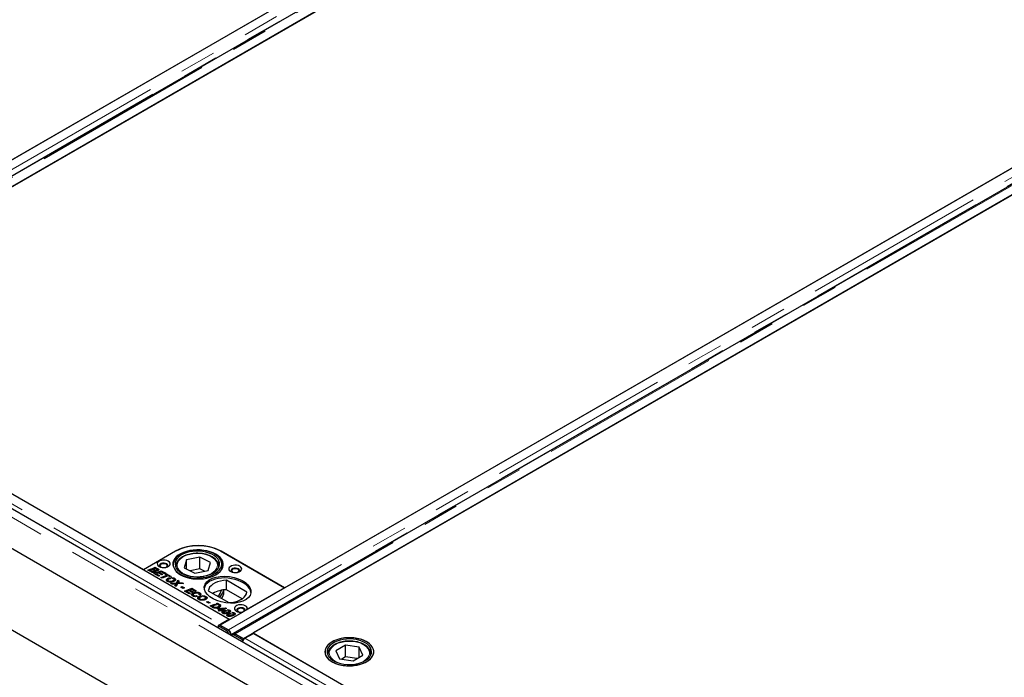
# Model space of a CAD drawing. Units: millimetres. Extents: x 218 to 9987, y 419 to 7801.
# Drawn here: x 6159 to 6845, y 4683 to 5141 of the extents above; entities that cross this region are included whole.
import ezdxf

# ---------------------------------------------------------------- set-up
doc = ezdxf.new("R2010")
doc.units = ezdxf.units.MM
doc.header["$LTSCALE"] = 20
doc.linetypes.add('PHANTOM', pattern=[12.7, 6.35, -1.27, 1.27, -1.27, 1.27, -1.27])

msp = doc.modelspace()

# ---------------------------------------------------------------- linework, layer by layer
at = {"color": 7, "linetype": 'Continuous', "lineweight": 25}
for p, q in [((6684.43, 5349.75), (5945.65, 4923.26)), ((6693.7, 5343.8), (5954.92, 4917.31)), ((5961.91, 4913.87), (6700.69, 5340.36)), ((6694.03, 5336.61), (5968.54, 4917.8)), ((5990.46, 4949.23), (6639.59, 5323.96)), ((7037.63, 5145.85), (6298.85, 4719.36)), ((7046.9, 5139.9), (6308.12, 4713.41)), ((6315.11, 4709.97), (7053.89, 5136.46)), ((7047.23, 5132.72), (6321.74, 4713.9)), ((7717.4, 3897.7), (5596.79, 5121.91)), ((6343.66, 4745.33), (6992.79, 5120.06)), ((5473.31, 5108.9), (7736.06, 3802.64)), ((7718.38, 3869.18), (5588.57, 5098.69)), ((5968.54, 4917.8), (6245.37, 4757.98)), ((5968.91, 4917.5), (6305.14, 4723.4)), ((6245.37, 4757.98), (6268, 4771.05)), ((6267.66, 4770.75), (6245.38, 4757.89)), ((6299.11, 4771.05), (6343.66, 4745.33)), ((6343.67, 4745.24), (6299.48, 4770.75)), ((6267.94, 4760.3), (6267.94, 4759.68)), ((6267.94, 4760.03), (6267.94, 4760.3)), ((6275.47, 4764.8), (6273.69, 4759.22)), ((6284.72, 4766.69), (6275.47, 4764.8)), ((6275.47, 4758.35), (6275.47, 4764.8)), ((6292.18, 4763.02), (6284.72, 4766.69)), ((6284.72, 4758.53), (6284.72, 4766.69)), ((6290.4, 4757.44), (6292.18, 4763.02)), ((6297.94, 4759.68), (6297.94, 4760.3)), ((6299.94, 4757.99), (6299.94, 4761.94)), ((6245.37, 4757.9), (6245.37, 4757.98)), ((6245.38, 4757.89), (6305.49, 4723.2)), ((6248.49, 4757.74), (6250.01, 4758.32)), ((6250.46, 4756.6), (6248.49, 4757.74)), ((6250.01, 4757.1), (6249.76, 4757)), ((6250.01, 4758.32), (6250.84, 4757.84)), ((6250.01, 4757.1), (6250.01, 4758.32)), ((6250.01, 4757.1), (6250.17, 4757.01)), ((6250.84, 4757.84), (6250.17, 4757.58)), ((6250.17, 4757.58), (6251.04, 4757.08)), ((6250.17, 4756.77), (6250.17, 4757.58)), ((6250.64, 4758.56), (6251.5, 4758.89)), ((6252.56, 4757.45), (6250.64, 4758.56)), ((6251.5, 4758.89), (6252.33, 4758.41)), ((6251.5, 4758.07), (6251.5, 4758.89)), ((6252.12, 4759.13), (6253.59, 4759.69)), ((6252.95, 4758.65), (6252.12, 4759.13)), ((6252.33, 4758.41), (6253.01, 4758.01)), ((6252.33, 4758.41), (6252.33, 4758.41)), ((6252.33, 4757.59), (6252.33, 4758.41)), ((6252.73, 4755.29), (6257.83, 4757.24)), ((6255.99, 4753.4), (6252.73, 4755.29)), ((6252.8, 4756.06), (6252.8, 4756.77)), ((6253.57, 4758.88), (6252.95, 4758.65)), ((6252.98, 4756.09), (6252.98, 4757.02)), ((6253.01, 4756.79), (6252.98, 4756.81)), ((6253.71, 4756.46), (6253.01, 4756.79)), ((6254.27, 4758.48), (6253.57, 4758.88)), ((6253.59, 4759.69), (6255.03, 4758.86)), ((6253.59, 4758.87), (6253.59, 4759.69)), ((6253.84, 4756.47), (6253.84, 4757.18)), ((6254.41, 4754.71), (6254, 4754.55)), ((6255.79, 4755.66), (6254.41, 4755.13)), ((6254.41, 4755.13), (6256.86, 4753.72)), ((6254.41, 4754.32), (6254.41, 4755.13)), ((6254.69, 4757.07), (6254.69, 4757.74)), ((6254.87, 4757.1), (6254.87, 4757.97)), ((6255.03, 4757.63), (6254.87, 4757.73)), ((6255.65, 4757.36), (6255.65, 4758.46)), ((6258, 4754.38), (6255.79, 4755.66)), ((6256.86, 4753.72), (6255.99, 4753.4)), ((6256.64, 4755.56), (6256.23, 4755.4)), ((6257.81, 4756.43), (6256.64, 4755.98)), ((6256.64, 4755.98), (6258.87, 4754.69)), ((6256.64, 4755.17), (6256.64, 4755.98)), ((6257.54, 4752.51), (6261.79, 4754.14)), ((6260.07, 4755.13), (6257.81, 4756.43)), ((6257.83, 4757.24), (6260.94, 4755.44)), ((6257.83, 4756.42), (6257.83, 4757.24)), ((6258.87, 4754.69), (6258, 4754.38)), ((6262.62, 4753.66), (6258.37, 4752.03)), ((6260.94, 4755.44), (6260.07, 4755.13)), ((6260.61, 4754.82), (6261.49, 4755.13)), ((6261.79, 4754.14), (6260.61, 4754.82)), ((6261.49, 4755.13), (6264.8, 4753.21)), ((6261.49, 4754.31), (6261.49, 4755.13)), ((6261.79, 4753.34), (6261.79, 4754.14)), ((6262.2, 4753.49), (6261.79, 4753.73)), ((6263.93, 4752.9), (6262.62, 4753.66)), ((6273.69, 4759.22), (6281.15, 4755.55)), ((6284.72, 4758.53), (6277.93, 4757.14)), ((6281.15, 4755.55), (6290.4, 4757.44)), ((6287.94, 4756.94), (6284.72, 4758.53)), ((6258.37, 4752.03), (6257.54, 4752.51)), ((6262.12, 4750.57), (6261.67, 4750.18)), ((6262.12, 4750.57), (6262.12, 4751.79)), ((6262.49, 4750.71), (6262.49, 4749.49)), ((6262.91, 4749.49), (6262.91, 4750.16)), ((6263.02, 4751.36), (6263.02, 4752.18)), ((6263.41, 4752.3), (6264.29, 4751.79)), ((6263.41, 4751.54), (6263.41, 4752.3)), ((6264.8, 4753.21), (6263.93, 4752.9)), ((6264.37, 4748.57), (6268.38, 4748.72)), ((6265.43, 4747.95), (6264.37, 4748.57)), ((6265.64, 4751.83), (6264.5, 4752.49)), ((6266.69, 4747.99), (6265.43, 4747.95)), ((6266.23, 4749.61), (6266.23, 4750.4)), ((6267.09, 4750.73), (6266.63, 4750.89)), ((6266.75, 4749.8), (6266.75, 4751.03)), ((6267.09, 4750.73), (6267.09, 4751.96)), ((6267.59, 4750.35), (6267.09, 4750.73)), ((6267.32, 4746.86), (6267.62, 4747.43)), ((6268.23, 4746.34), (6267.32, 4746.86)), ((6268, 4746.83), (6267.83, 4746.57)), ((6268, 4746.83), (6268, 4748.05)), ((6268.38, 4747.49), (6268, 4747.48)), ((6269.2, 4748.1), (6268.23, 4746.34)), ((6268.38, 4748.72), (6269.43, 4750.55)), ((6269.43, 4749.32), (6268.38, 4747.49)), ((6268.38, 4747.49), (6268.38, 4748.72)), ((6273.4, 4748.25), (6269.2, 4748.1)), ((6269.43, 4750.55), (6270.27, 4750.06)), ((6269.43, 4749.32), (6269.43, 4750.55)), ((6269.77, 4749.12), (6269.43, 4749.32)), ((6269.56, 4748.11), (6269.56, 4748.76)), ((6270.27, 4750.06), (6269.9, 4749.34)), ((6270.88, 4748.82), (6272.33, 4748.87)), ((6272.33, 4748.87), (6273.4, 4748.25)), ((6272.33, 4748.21), (6272.33, 4748.87)), ((6317.55, 4742.36), (6303.32, 4750.57)), ((6303.32, 4744.04), (6303.32, 4750.57)), ((6271.38, 4745.84), (6272.36, 4746.21)), ((6272.96, 4744.93), (6271.38, 4745.84)), ((6272.36, 4746.21), (6273.94, 4745.3)), ((6272.36, 4745.27), (6272.36, 4746.21)), ((6273.94, 4745.3), (6272.96, 4744.93)), ((6273.94, 4743.04), (6279.05, 4744.99)), ((6277.2, 4741.16), (6273.94, 4743.04)), ((6275.62, 4742.46), (6275.22, 4742.3)), ((6277, 4743.41), (6275.62, 4742.89)), ((6275.62, 4742.89), (6278.08, 4741.47)), ((6275.62, 4742.07), (6275.62, 4742.89)), ((6279.22, 4742.13), (6277, 4743.41)), ((6278.08, 4741.47), (6277.2, 4741.16)), ((6277.85, 4743.31), (6277.44, 4743.15)), ((6279.03, 4744.19), (6277.85, 4743.74)), ((6277.85, 4743.74), (6280.09, 4742.44)), ((6277.85, 4742.92), (6277.85, 4743.74)), ((6281.28, 4742.88), (6279.03, 4744.19)), ((6279.05, 4744.99), (6282.15, 4743.2)), ((6279.05, 4744.18), (6279.05, 4744.99)), ((6280.09, 4742.44), (6279.22, 4742.13)), ((6279.83, 4740.45), (6279.27, 4740.01)), ((6279.83, 4740.45), (6279.83, 4741.67)), ((6279.99, 4740.51), (6279.83, 4740.45)), ((6280.08, 4740.54), (6280.08, 4739.31)), ((6280.45, 4739.35), (6280.45, 4740.04)), ((6282.15, 4743.2), (6281.28, 4742.88)), ((6282.43, 4739.9), (6283.11, 4739.35)), ((6282.43, 4739.23), (6282.43, 4739.9)), ((6284.9, 4740.14), (6284, 4740.56)), ((6284.27, 4740.43), (6284.27, 4740.98)), ((6284.62, 4740.61), (6284.27, 4740.74)), ((6284.62, 4740.61), (6284.62, 4741.84)), ((6285.06, 4740.3), (6284.62, 4740.61)), ((6284.88, 4738.74), (6284.88, 4739.56)), ((6285.28, 4739.68), (6286.15, 4739.17)), ((6285.28, 4738.92), (6285.28, 4739.68)), ((6287.5, 4739.2), (6286.36, 4739.86)), ((6290.6, 4743.22), (6304.83, 4735.01)), ((6301.44, 4742.34), (6301.44, 4743.9)), ((6314.3, 4737.7), (6303.32, 4744.04)), ((6343.67, 4745.24), (6317.55, 4730.16)), ((6343.66, 4745.25), (6343.66, 4745.33)), ((6283.99, 4737.94), (6283.53, 4737.56)), ((6283.99, 4737.94), (6283.99, 4739.17)), ((6284.35, 4738.09), (6284.35, 4736.86)), ((6284.77, 4736.86), (6284.77, 4737.54)), ((6288.1, 4736.99), (6288.1, 4737.77)), ((6288.96, 4738.11), (6288.5, 4738.27)), ((6288.61, 4737.18), (6288.61, 4738.4)), ((6288.96, 4738.11), (6288.96, 4739.33)), ((6289.46, 4737.72), (6288.96, 4738.11)), ((6289.33, 4735.47), (6290.31, 4735.85)), ((6290.91, 4734.56), (6289.33, 4735.47)), ((6290.31, 4735.85), (6291.89, 4734.94)), ((6290.31, 4734.91), (6290.31, 4735.85)), ((6291.89, 4734.94), (6290.91, 4734.56)), ((6291.89, 4732.68), (6295.2, 4733.95)), ((6293.36, 4731.83), (6291.89, 4732.68)), ((6296.04, 4733.47), (6293.57, 4732.52)), ((6295.2, 4733.95), (6296.04, 4733.47)), ((6295.2, 4733.15), (6295.2, 4733.95)), ((6296.15, 4734.31), (6297, 4734.63)), ((6297.5, 4733.52), (6296.15, 4734.31)), ((6297, 4734.63), (6298.12, 4733.98)), ((6297, 4733.81), (6297, 4734.63)), ((6298.1, 4731.7), (6298.1, 4732.92)), ((6298.12, 4732.75), (6298.1, 4732.77)), ((6298.71, 4732.4), (6298.71, 4733.62)), ((6293.57, 4732.1), (6293.17, 4731.94)), ((6293.57, 4732.52), (6294.02, 4732.26)), ((6293.57, 4731.71), (6293.57, 4732.52)), ((6295.41, 4731.16), (6295.41, 4731.78)), ((6296.84, 4730.83), (6297.68, 4731.14)), ((6298.49, 4729.88), (6296.84, 4730.83)), ((6297.44, 4729.48), (6298.49, 4729.88)), ((6298.27, 4729), (6297.44, 4729.48)), ((6297.56, 4731.53), (6297.56, 4732.31)), ((6297.68, 4731.14), (6298.71, 4731.19)), ((6297.68, 4730.34), (6297.68, 4731.14)), ((6299.32, 4729.4), (6298.27, 4729)), ((6298.53, 4729.96), (6298.36, 4729.95)), ((6298.49, 4729.08), (6298.49, 4729.88)), ((6299.52, 4730.72), (6298.53, 4730.67)), ((6298.53, 4730.67), (6299.34, 4730.2)), ((6298.53, 4729.44), (6298.53, 4730.67)), ((6298.89, 4729.23), (6298.53, 4729.44)), ((6298.71, 4731.19), (6299.52, 4730.72)), ((6298.71, 4730.68), (6298.71, 4731.19)), ((6299.89, 4729.07), (6299.32, 4729.4)), ((6299.34, 4730.2), (6299.99, 4730.45)), ((6299.34, 4729.38), (6299.34, 4730.2)), ((6299.99, 4729.23), (6299.76, 4729.14)), ((6300.76, 4729.38), (6299.89, 4729.07)), ((6299.99, 4730.45), (6300.15, 4730.36)), ((6299.99, 4729.23), (6299.99, 4730.45)), ((6299.99, 4729.23), (6300.12, 4729.15)), ((6300.11, 4731.26), (6302.53, 4731.37)), ((6300.9, 4730.8), (6300.11, 4731.26)), ((6300.15, 4730.36), (6300.9, 4730.8)), ((6300.15, 4729.16), (6300.15, 4730.36)), ((6303.31, 4730.92), (6300.17, 4729.72)), ((6300.17, 4729.72), (6300.76, 4729.38)), ((6300.17, 4729.17), (6300.17, 4729.72)), ((6300.89, 4727.86), (6300.63, 4727.66)), ((6300.89, 4727.86), (6300.89, 4729.08)), ((6301.21, 4728.02), (6300.89, 4727.86)), ((6300.91, 4730.8), (6300.9, 4730.8)), ((6300.9, 4730.8), (6300.91, 4730.8)), ((6300.9, 4730), (6300.9, 4730.8)), ((6300.91, 4730), (6300.91, 4730.8)), ((6301.11, 4730.08), (6300.91, 4730.07)), ((6301.16, 4728.13), (6301.16, 4727.36)), ((6301.31, 4727.34), (6301.31, 4727.93)), ((6301.93, 4727.28), (6301.93, 4727.82)), ((6302.39, 4729.7), (6303.25, 4729.21)), ((6302.39, 4728.9), (6302.39, 4729.7)), ((6302.53, 4731.37), (6303.31, 4730.92)), ((6302.53, 4730.62), (6302.53, 4731.37)), ((6304.62, 4729.41), (6303.67, 4729.96)), ((6304.16, 4725.97), (6303.89, 4725.78)), ((6304.16, 4725.97), (6304.16, 4727.2)), ((6304.47, 4726.13), (6304.16, 4725.97)), ((6304.43, 4726.25), (6304.43, 4725.47)), ((6304.57, 4725.45), (6304.57, 4726.05)), ((6304.67, 4727.89), (6304.67, 4728.75)), ((6305.03, 4727.9), (6305.03, 4729.12)), ((6305.19, 4725.39), (6305.19, 4725.94)), ((6314.64, 4728.48), (6305.49, 4723.2)), ((6305.57, 4728.46), (6305.57, 4729.68)), ((6305.66, 4727.82), (6306.51, 4727.32)), ((6305.66, 4727.02), (6305.66, 4727.82)), ((6307.88, 4727.53), (6306.93, 4728.08)), ((6307.94, 4726.01), (6307.94, 4726.87)), ((6308.29, 4726.01), (6308.29, 4727.24)), ((6308.83, 4726.57), (6308.83, 4727.8)), ((6298.42, 4719.52), (6297.36, 4718.89)), ((6298.42, 4719.52), (6304.11, 4716.24)), ((6298.85, 4719.36), (6298.85, 4719.28)), ((6298.85, 4719.36), (6304.59, 4716.05)), ((6305.14, 4723.4), (6299.16, 4719.95)), ((6297.36, 4718.89), (6297.38, 4717.46)), ((6303.05, 4715.61), (6297.36, 4718.89)), ((6304.59, 4715.9), (6304.59, 4716.05)), ((6306.38, 4712.73), (6306.33, 4712.3)), ((6308.2, 4713.16), (6307.14, 4712.53)), ((6314.33, 4709.09), (6308.64, 4712.38)), ((6309.37, 4713.29), (6315.11, 4709.97)), ((6309.37, 4713.17), (6309.37, 4713.29)), ((6309.7, 4713.01), (6315.39, 4709.73)), ((6316.13, 4710.15), (6322.11, 4713.61)), ((6321.74, 4713.9), (6598.57, 4554.09)), ((6322.11, 4713.61), (6658.34, 4519.5)), ((6315.39, 4709.73), (6314.33, 4709.09)), ((6314.35, 4707.67), (6314.33, 4709.09)), ((6315.11, 4709.97), (6315.11, 4709.89)), ((6315.39, 4709.54), (6315.39, 4709.73)), ((6386.28, 4705.44), (6379.37, 4701.41)), ((6395.77, 4703.99), (6386.28, 4705.44)), ((6386.28, 4697.27), (6386.28, 4705.44)), ((6373.86, 4699.15), (6373.86, 4699.36)), ((6373.86, 4699.15), (6373.86, 4698.53)), ((6379.37, 4701.41), (6381.95, 4695.95)), ((6391.44, 4694.5), (6398.35, 4698.53)), ((6398.35, 4698.53), (6395.77, 4703.99)), ((6395.77, 4697.03), (6395.77, 4703.99)), ((6403.86, 4698.53), (6403.86, 4699.15)), ((6403.86, 4699.15), (6403.86, 4698.96)), ((6381.95, 4695.95), (6391.44, 4694.5)), ((6386.28, 4697.27), (6383.58, 4695.7)), ((6394.14, 4696.08), (6386.28, 4697.27))]:
    msp.add_line(p, q, dxfattribs=at)
at = {"color": 8, "linetype": 'PHANTOM', "lineweight": 18}
for p, q in [((6690.17, 5346.43), (5951.39, 4919.94)), ((5956.17, 4917.19), (6694.95, 5343.68)), ((6691.89, 5343.08), (5953.18, 4916.63)), ((7043.37, 5142.53), (6304.59, 4716.05)), ((7045.09, 5139.18), (6306.38, 4712.73)), ((6309.37, 4713.29), (7048.15, 5139.78)), ((7713.78, 3893.88), (5593.17, 5118.08)), ((5962.93, 4914.05), (6299.16, 4719.95)), ((6268, 4770.94), (6268, 4771.05)), ((6299.11, 4770.96), (6299.11, 4771.05)), ((6251.04, 4756.36), (6251.04, 4757.08)), ((6253.01, 4756.79), (6253.01, 4758.01)), ((6255.03, 4757.63), (6255.03, 4758.86)), ((6267.62, 4746.69), (6267.62, 4747.43)), ((6270.88, 4748.16), (6270.88, 4748.82)), ((6298.12, 4732.75), (6298.12, 4733.98)), ((6294.02, 4731.49), (6294.02, 4732.26)), ((6303.47, 4727.48), (6303.47, 4728.23)), ((6306.74, 4725.6), (6306.74, 4726.35)), ((6299.16, 4719.54), (6299.16, 4719.95)), ((6303.05, 4715.61), (6304.11, 4716.24)), ((6306.26, 4712.82), (6306.38, 4712.73)), ((6309.7, 4713.01), (6308.64, 4712.38)), ((6316.13, 4710.15), (6652.36, 4516.05)), ((6373.91, 4698.41), (6373.86, 4699.15)), ((6403.86, 4698.96), (6403.8, 4698.41))]:
    msp.add_line(p, q, dxfattribs=at)
at = {"color": 7, "linetype": 'Continuous', "lineweight": 25, "flags": 128}
for points in [[(6293.97, 4769.4), (6291.97, 4770.25), (6289.77, 4770.92), (6287.43, 4771.4), (6285, 4771.68), (6282.52, 4771.75), (6280.05, 4771.61), (6277.64, 4771.26), (6275.34, 4770.72), (6273.21, 4769.99), (6271.28, 4769.08), (6269.61, 4768.03), (6268.21, 4766.84), (6267.13, 4765.55), (6266.39, 4764.19), (6266, 4762.77), (6265.97, 4761.34), (6266.3, 4759.92), (6266.98, 4758.54), (6268.01, 4757.24), (6269.36, 4756.03), (6270.99, 4754.95), (6272.88, 4754.02), (6274.98, 4753.26), (6277.25, 4752.69), (6279.65, 4752.31), (6282.11, 4752.13), (6284.59, 4752.17), (6287.04, 4752.41), (6289.39, 4752.86), (6291.62, 4753.5), (6293.65, 4754.32), (6295.46, 4755.3), (6297, 4756.42), (6298.24, 4757.66), (6299.15, 4759), (6299.72, 4760.39), (6299.93, 4761.82), (6299.78, 4763.25), (6299.27, 4764.65), (6298.41, 4765.99), (6297.23, 4767.25), (6295.73, 4768.4), (6293.97, 4769.4)], [(6295.94, 4768.71), (6294.06, 4769.65), (6291.96, 4770.43), (6289.68, 4771.03), (6287.29, 4771.44), (6284.82, 4771.64), (6282.32, 4771.64), (6279.85, 4771.44), (6277.45, 4771.03), (6275.18, 4770.43), (6273.08, 4769.65), (6271.19, 4768.71), (6269.56, 4767.62), (6268.21, 4766.41), (6267.17, 4765.1), (6266.47, 4763.71), (6266.11, 4762.29), (6266.11, 4760.85), (6266.47, 4759.42), (6267.17, 4758.04), (6268.21, 4756.73), (6269.56, 4755.51), (6271.19, 4754.42), (6273.08, 4753.48), (6275.18, 4752.7), (6277.45, 4752.1), (6279.85, 4751.7), (6282.32, 4751.49), (6284.82, 4751.49), (6287.29, 4751.7), (6289.68, 4752.1), (6291.96, 4752.7), (6294.06, 4753.48), (6295.94, 4754.42), (6297.58, 4755.51), (6298.93, 4756.73), (6299.97, 4758.04), (6300.67, 4759.42), (6301.02, 4760.85), (6301.02, 4762.29), (6300.67, 4763.71), (6299.97, 4765.1), (6298.93, 4766.41), (6297.58, 4767.62), (6295.94, 4768.71)], [(6292.99, 4768.74), (6291.07, 4769.55), (6288.97, 4770.18), (6286.72, 4770.61), (6284.38, 4770.85), (6282, 4770.87), (6279.65, 4770.68), (6277.38, 4770.29), (6275.24, 4769.7), (6273.27, 4768.93), (6271.54, 4768), (6270.07, 4766.92), (6268.9, 4765.73), (6268.06, 4764.45), (6267.57, 4763.11), (6267.44, 4761.74), (6267.67, 4760.38), (6268.26, 4759.05), (6269.2, 4757.79), (6270.45, 4756.63), (6272, 4755.59), (6273.81, 4754.7), (6275.83, 4753.98), (6278.02, 4753.45), (6280.32, 4753.12), (6282.68, 4752.99), (6285.05, 4753.07), (6287.37, 4753.36), (6289.58, 4753.85), (6291.64, 4754.53), (6293.5, 4755.39), (6295.11, 4756.4), (6296.43, 4757.53), (6297.43, 4758.77), (6298.1, 4760.09), (6298.41, 4761.45), (6298.36, 4762.82), (6297.95, 4764.16), (6297.18, 4765.46), (6296.08, 4766.68), (6294.68, 4767.78), (6292.99, 4768.74)], [(6262.71, 4763.81), (6261.68, 4764.26), (6260.48, 4764.51), (6259.21, 4764.57), (6257.95, 4764.41), (6256.83, 4764.06), (6255.92, 4763.53), (6255.31, 4762.88), (6255.04, 4762.16), (6255.13, 4761.42), (6255.58, 4760.73), (6256.35, 4760.14), (6257.37, 4759.7), (6258.57, 4759.44), (6259.85, 4759.38), (6261.1, 4759.54), (6262.22, 4759.9), (6263.13, 4760.42), (6263.74, 4761.07), (6264.02, 4761.79), (6263.92, 4762.53), (6263.48, 4763.22), (6262.71, 4763.81)], [(6262.07, 4759.83), (6262.42, 4760.3), (6262.52, 4760.9), (6262.25, 4761.48), (6261.65, 4761.98), (6260.79, 4762.32), (6259.79, 4762.48), (6258.75, 4762.42), (6257.81, 4762.17), (6257.07, 4761.74), (6256.63, 4761.2), (6256.54, 4760.6), (6256.81, 4760.02), (6256.98, 4759.83)], [(6261.22, 4761.73), (6260.45, 4762.03), (6259.53, 4762.14), (6258.61, 4762.03), (6257.83, 4761.73), (6257.31, 4761.28), (6257.13, 4760.75), (6257.31, 4760.22), (6257.83, 4759.77), (6258.61, 4759.47), (6259.06, 4759.39)], [(6260, 4759.39), (6260.45, 4759.47), (6261.22, 4759.77), (6261.74, 4760.22), (6261.93, 4760.75), (6261.74, 4761.28), (6261.22, 4761.73)], [(6312.56, 4760.34), (6311.53, 4760.79), (6310.33, 4761.04), (6309.06, 4761.1), (6307.81, 4760.94), (6306.68, 4760.59), (6305.78, 4760.06), (6305.16, 4759.41), (6304.89, 4758.69), (6304.98, 4757.95), (6305.43, 4757.26), (6306.2, 4756.67), (6307.22, 4756.23), (6308.42, 4755.97), (6309.7, 4755.91), (6310.95, 4756.07), (6312.07, 4756.43), (6312.98, 4756.95), (6313.59, 4757.6), (6313.87, 4758.32), (6313.78, 4759.06), (6313.33, 4759.75), (6312.56, 4760.34)], [(6311.92, 4756.36), (6312.28, 4756.83), (6312.37, 4757.43), (6312.1, 4758.01), (6311.5, 4758.51), (6310.65, 4758.85), (6309.64, 4759.01), (6308.6, 4758.95), (6307.66, 4758.7), (6306.92, 4758.27), (6306.48, 4757.73), (6306.39, 4757.13), (6306.66, 4756.55), (6306.83, 4756.36)], [(6311.08, 4758.26), (6310.3, 4758.56), (6309.38, 4758.67), (6308.46, 4758.56), (6307.68, 4758.26), (6307.16, 4757.81), (6306.98, 4757.28), (6307.16, 4756.75), (6307.68, 4756.3), (6308.46, 4756), (6308.91, 4755.92)], [(6309.85, 4755.92), (6310.3, 4756), (6311.08, 4756.3), (6311.6, 4756.75), (6311.78, 4757.28), (6311.6, 4757.81), (6311.08, 4758.26)], [(6303.32, 4750.57), (6301.16, 4750.4), (6299.07, 4750.03), (6297.11, 4749.47), (6295.33, 4748.73), (6293.79, 4747.84), (6292.51, 4746.81), (6291.54, 4745.68), (6290.89, 4744.47), (6290.6, 4743.22)], [(6304.83, 4735.01), (6306.99, 4735.18), (6309.08, 4735.55), (6311.04, 4736.11), (6312.82, 4736.85), (6314.36, 4737.74), (6315.64, 4738.77), (6316.61, 4739.9), (6317.26, 4741.11), (6317.55, 4742.36)], [(6317.55, 4730.16), (6317.77, 4730.88), (6317.63, 4731.6), (6317.14, 4732.27), (6316.36, 4732.84), (6315.33, 4733.26), (6314.15, 4733.5), (6312.89, 4733.54), (6311.66, 4733.38), (6310.56, 4733.03), (6309.67, 4732.51), (6309.06, 4731.88), (6308.78, 4731.17), (6308.85, 4730.44), (6309.27, 4729.76), (6310, 4729.17), (6310.98, 4728.71), (6312.15, 4728.44), (6313.4, 4728.36), (6314.64, 4728.48)], [(6316.21, 4729.38), (6316.26, 4729.88), (6315.99, 4730.46), (6315.39, 4730.95), (6314.54, 4731.3), (6313.53, 4731.45), (6312.49, 4731.4), (6311.55, 4731.15), (6310.81, 4730.72), (6310.37, 4730.18), (6310.28, 4729.58), (6310.55, 4729), (6310.72, 4728.81)], [(6314.96, 4730.71), (6314.19, 4731.01), (6313.27, 4731.11), (6312.35, 4731.01), (6311.57, 4730.71), (6311.05, 4730.26), (6310.87, 4729.73), (6311.05, 4729.2), (6311.57, 4728.75), (6312.35, 4728.45), (6312.8, 4728.37)], [(6313.74, 4728.37), (6314.19, 4728.45), (6314.96, 4728.75), (6315.48, 4729.2), (6315.67, 4729.73), (6315.48, 4730.26), (6314.96, 4730.71)], [(6308.64, 4712.38), (6308.19, 4712.58), (6307.77, 4712.67), (6307.38, 4712.63), (6307.05, 4712.47), (6306.8, 4712.19), (6306.73, 4712.07)], [(6384.53, 4691.3), (6386.97, 4691.03), (6389.45, 4690.98), (6391.92, 4691.13), (6394.32, 4691.49), (6396.61, 4692.05), (6398.73, 4692.8), (6400.64, 4693.71), (6402.3, 4694.78), (6403.67, 4695.97), (6404.73, 4697.27), (6405.45, 4698.64), (6405.81, 4700.05), (6405.82, 4701.49), (6405.46, 4702.9), (6404.75, 4704.28), (6403.7, 4705.58), (6402.33, 4706.77), (6400.68, 4707.84), (6398.78, 4708.76), (6396.66, 4709.51), (6394.38, 4710.07), (6391.98, 4710.44), (6389.51, 4710.59), (6387.03, 4710.54), (6384.59, 4710.29), (6382.24, 4709.83), (6380.03, 4709.17), (6378.01, 4708.34), (6376.22, 4707.35), (6374.7, 4706.22), (6373.48, 4704.97), (6372.59, 4703.63), (6372.05, 4702.23), (6371.86, 4700.8), (6372.04, 4699.38), (6372.57, 4697.98), (6373.45, 4696.64), (6374.67, 4695.39), (6376.18, 4694.25), (6377.96, 4693.26), (6379.98, 4692.42), (6382.18, 4691.76), (6384.53, 4691.3)], [(6376.84, 4707.73), (6375.22, 4706.64), (6373.89, 4705.43), (6372.87, 4704.13), (6372.2, 4702.75), (6371.89, 4701.33), (6371.93, 4699.89), (6372.34, 4698.48), (6373.09, 4697.11), (6374.19, 4695.83), (6375.6, 4694.65), (6377.29, 4693.6), (6379.22, 4692.7), (6381.36, 4691.98), (6383.67, 4691.44), (6386.08, 4691.11), (6388.55, 4690.98), (6391.03, 4691.05), (6393.46, 4691.34), (6395.79, 4691.83), (6397.98, 4692.51), (6399.97, 4693.36), (6401.73, 4694.37), (6403.21, 4695.52), (6404.38, 4696.78), (6405.23, 4698.13), (6405.72, 4699.54), (6405.86, 4700.97), (6405.63, 4702.39), (6405.05, 4703.79), (6404.12, 4705.11), (6402.86, 4706.35), (6401.31, 4707.47), (6399.49, 4708.44), (6397.45, 4709.26), (6395.22, 4709.89), (6392.86, 4710.33), (6390.41, 4710.56), (6387.93, 4710.59), (6385.47, 4710.4), (6383.08, 4710.02), (6380.81, 4709.43), (6378.72, 4708.66), (6376.84, 4707.73)], [(6384.91, 4692.13), (6387.25, 4691.89), (6389.62, 4691.85), (6391.97, 4692.02), (6394.25, 4692.4), (6396.41, 4692.97), (6398.39, 4693.73), (6400.14, 4694.65), (6401.63, 4695.72), (6402.82, 4696.9), (6403.69, 4698.18), (6404.2, 4699.52), (6404.36, 4700.88), (6404.15, 4702.25), (6403.59, 4703.58), (6402.68, 4704.84), (6401.44, 4706.01), (6399.91, 4707.06), (6398.12, 4707.96), (6396.12, 4708.69), (6393.94, 4709.24), (6391.65, 4709.59), (6389.29, 4709.73), (6386.92, 4709.66), (6384.59, 4709.39), (6382.37, 4708.91), (6380.3, 4708.25), (6378.42, 4707.4), (6376.8, 4706.41), (6375.45, 4705.28), (6374.42, 4704.04), (6373.73, 4702.73), (6373.39, 4701.38), (6373.42, 4700.01), (6373.81, 4698.66), (6374.55, 4697.35), (6375.62, 4696.13), (6377.01, 4695.02), (6378.67, 4694.04), (6380.57, 4693.23), (6382.67, 4692.58), (6384.91, 4692.13)]]:
    msp.add_lwpolyline(points, dxfattribs=at)
at = {"color": 8, "linetype": 'PHANTOM', "lineweight": 18, "flags": 128}
for points in [[(6272.28, 4766.36), (6270.96, 4765.31), (6269.95, 4764.15), (6269.28, 4762.91), (6268.96, 4761.62), (6269, 4760.32), (6269.41, 4759.04), (6270.16, 4757.81), (6271.25, 4756.67), (6272.63, 4755.65), (6274.29, 4754.76), (6276.16, 4754.05), (6278.22, 4753.51), (6280.39, 4753.17), (6282.64, 4753.04), (6284.88, 4753.12), (6287.08, 4753.4), (6289.17, 4753.88), (6291.1, 4754.56), (6292.82, 4755.4), (6294.28, 4756.39), (6295.45, 4757.5), (6296.3, 4758.71), (6296.79, 4759.97), (6296.93, 4761.27), (6296.71, 4762.57), (6296.13, 4763.82), (6295.21, 4765.01), (6293.97, 4766.1), (6292.44, 4767.05), (6290.67, 4767.86), (6288.7, 4768.49), (6286.58, 4768.92), (6284.36, 4769.16), (6282.11, 4769.19), (6279.88, 4769.01), (6277.72, 4768.62), (6275.71, 4768.04), (6273.88, 4767.28), (6272.28, 4766.36)], [(6297.94, 4760.3), (6297.93, 4760.16), (6297.88, 4759.56)], [(6267.99, 4759.56), (6267.96, 4759.78), (6267.94, 4760.03)], [(6402.4, 4697.91), (6402.79, 4699.19), (6402.83, 4700.49), (6402.5, 4701.78), (6401.82, 4703.02), (6400.81, 4704.18), (6399.48, 4705.23), (6397.88, 4706.15), (6396.05, 4706.91), (6394.03, 4707.48), (6391.88, 4707.86), (6389.64, 4708.04), (6387.39, 4708.01), (6385.18, 4707.77), (6383.06, 4707.33), (6381.09, 4706.69), (6379.32, 4705.89), (6377.8, 4704.93), (6376.57, 4703.84), (6375.65, 4702.65), (6375.08, 4701.39), (6374.86, 4700.1), (6375.01, 4698.8), (6375.51, 4697.53), (6376.36, 4696.33), (6377.54, 4695.22), (6379, 4694.23), (6380.73, 4693.39), (6382.66, 4692.72), (6384.75, 4692.24), (6386.95, 4691.96), (6389.2, 4691.89), (6391.44, 4692.03), (6393.62, 4692.37), (6395.67, 4692.91), (6397.54, 4693.63), (6399.19, 4694.52), (6400.57, 4695.54), (6401.65, 4696.69), (6402.4, 4697.91)]]:
    msp.add_lwpolyline(points, dxfattribs=at)
at = {"color": 7, "linetype": 'Continuous', "lineweight": 25}
for centre, radius, start, end in [((6283.57, 4740.05), 34.58, 62.60961, 117.39039), ((6283.55, 4741.02), 33.81, 62.60962, 117.39033), ((6294, 4760.07), 7.09, 7.1504, 44.42759), ((6303.38, 4725.81), 18.23, 90.19038, 121.54659), ((6292.33, 4745.4), 7.69, 309.01281, 346.85674), ((6293.16, 4745.42), 8.35, 307.59185, 349.48202), ((6294.18, 4742.54), 7.26, 320.48202, 358.40472), ((6300.71, 4717.34), 3.03, 120.70726, 135.76217), ((6300.49, 4711.61), 4.74, 17.8022, 57.30553), ((6301.68, 4712.36), 4.58, 359.77204, 57.96214), ((6308.83, 4711.82), 1.47, 53.60582, 115.17251), ((6318.45, 4706.78), 4.12, 137.83486, 168.06745), ((6317.72, 4707.49), 3.1, 120.80609, 138.49961)]:
    msp.add_arc(centre, radius, start, end, dxfattribs=at)
msp.add_ellipse((6304.07, 4744.01), major_axis=(16.25, -2.12), ratio=0.564014, dxfattribs=at)
for start_param, end_param in [(2.506257, 3.148971), (0.139203, 2.506257)]:
    msp.add_ellipse((6304.07, 4742.79), major_axis=(16.25, -2.12), ratio=0.564014, start_param=start_param, end_param=end_param, dxfattribs=at)
for points, knots in [([(6297.91, 4760.3), (6297.92, 4760.37), (6297.97, 4760.9), (6297.75, 4761.86), (6297.26, 4763.15), (6296.44, 4764.37), (6295.35, 4765.5), (6293.99, 4766.53), (6292.39, 4767.43), (6290.59, 4768.17), (6288.62, 4768.75), (6286.54, 4769.16), (6284.39, 4769.37), (6282.21, 4769.41), (6280.04, 4769.25), (6277.93, 4768.91), (6275.93, 4768.39), (6274.07, 4767.69), (6272.68, 4767), (6271.95, 4766.52), (6271.72, 4766.38)], [0, 0, 0, 0, 0.009865, 0.067214, 0.124514, 0.182607, 0.241912, 0.302236, 0.363105, 0.424108, 0.485038, 0.545864, 0.606608, 0.667313, 0.728028, 0.788794, 0.849661, 0.910684, 0.971904, 1, 1, 1, 1]), ([(6271.72, 4766.38), (6271.47, 4766.2), (6270.74, 4765.68), (6269.72, 4764.72), (6268.79, 4763.47), (6268.19, 4762.14), (6267.91, 4760.97), (6267.96, 4760.25), (6267.98, 4759.99)], [0, 0, 0, 0, 0.105605, 0.305167, 0.504086, 0.700049, 0.891506, 1, 1, 1, 1]), ([(6253.65, 4756.32), (6253.47, 4756.24), (6253.12, 4756.08), (6252.43, 4755.98), (6251.43, 4756.07), (6250.86, 4756.38), (6250.46, 4756.6)], [0, 0, 0, 0, 0.186853, 0.373878, 0.560521, 1, 1, 1, 1]), ([(6251.04, 4757.08), (6251.28, 4756.93), (6251.58, 4756.74), (6252.07, 4756.64), (6252.33, 4756.64), (6252.59, 4756.68), (6252.73, 4756.74), (6252.8, 4756.77)], [0, 0, 0, 0, 0.500004, 0.625088, 0.750147, 0.875154, 1, 1, 1, 1]), ([(6252.8, 4756.77), (6252.86, 4756.82), (6252.97, 4756.9), (6252.98, 4757.04), (6252.92, 4757.23), (6252.72, 4757.36), (6252.56, 4757.45)], [0, 0, 0, 0, 0.2490494, 0.3748881, 0.5005333, 1, 1, 1, 1]), ([(6253.01, 4758.01), (6253.25, 4757.87), (6253.54, 4757.7), (6254.01, 4757.6), (6254.26, 4757.6), (6254.5, 4757.65), (6254.62, 4757.71), (6254.69, 4757.74)], [0, 0, 0, 0, 0.499813, 0.625021, 0.749929, 0.875042, 1, 1, 1, 1]), ([(6253.84, 4757.18), (6253.9, 4757.1), (6254.02, 4756.94), (6254.01, 4756.69), (6253.88, 4756.48), (6253.73, 4756.38), (6253.65, 4756.32)], [0, 0, 0, 0, 0.28, 0.559576, 0.779791, 1, 1, 1, 1]), ([(6255.61, 4757.33), (6255.47, 4757.26), (6255.19, 4757.12), (6254.55, 4757.03), (6254.11, 4757.12), (6253.84, 4757.18)], [0, 0, 0, 0, 0.2808402, 0.5611276, 1, 1, 1, 1]), ([(6254.73, 4758.19), (6254.65, 4758.25), (6254.5, 4758.34), (6254.34, 4758.44), (6254.27, 4758.48)], [0, 0, 0, 0, 0.559869, 1, 1, 1, 1]), ([(6254.69, 4757.74), (6254.74, 4757.77), (6254.84, 4757.84), (6254.89, 4758.02), (6254.79, 4758.13), (6254.73, 4758.19)], [0, 0, 0, 0, 0.280914, 0.561091, 1, 1, 1, 1]), ([(6255.03, 4758.86), (6255.15, 4758.79), (6255.37, 4758.66), (6255.56, 4758.52), (6255.65, 4758.46)], [0, 0, 0, 0, 0.5601294, 1, 1, 1, 1]), ([(6255.65, 4757.24), (6255.54, 4757.32), (6255.34, 4757.45), (6255.12, 4757.58), (6255.03, 4757.63)], [0, 0, 0, 0, 0.559874, 1, 1, 1, 1]), ([(6255.65, 4758.46), (6255.76, 4758.37), (6255.99, 4758.17), (6256.08, 4757.83), (6255.92, 4757.54), (6255.71, 4757.4), (6255.61, 4757.33)], [0, 0, 0, 0, 0.280583, 0.559641, 0.779642, 1, 1, 1, 1]), ([(6262.11, 4749.81), (6261.88, 4749.97), (6261.41, 4750.29), (6261.28, 4750.9), (6261.58, 4751.41), (6261.94, 4751.67), (6262.12, 4751.79)], [0, 0, 0, 0, 0.279949, 0.559169, 0.779311, 1, 1, 1, 1]), ([(6267.06, 4749.93), (6266.65, 4749.75), (6265.84, 4749.38), (6264.39, 4749.21), (6263.05, 4749.36), (6262.42, 4749.66), (6262.11, 4749.81)], [0, 0, 0, 0, 0.280051, 0.559803, 0.779812, 1, 1, 1, 1]), ([(6262.12, 4751.79), (6262.28, 4751.87), (6262.56, 4752.02), (6262.88, 4752.13), (6263.02, 4752.18)], [0, 0, 0, 0, 0.559864, 1, 1, 1, 1]), ([(6262.52, 4750.76), (6262.51, 4750.76), (6262.36, 4750.71), (6262.24, 4750.63), (6262.12, 4750.57)], [0, 0, 0, 0, 0.051373, 1, 1, 1, 1]), ([(6262.95, 4751.33), (6262.81, 4751.23), (6262.54, 4751.04), (6262.45, 4750.7), (6262.58, 4750.38), (6262.8, 4750.24), (6262.91, 4750.16)], [0, 0, 0, 0, 0.279985, 0.559541, 0.77956, 1, 1, 1, 1]), ([(6262.91, 4750.16), (6263.2, 4750.05), (6263.78, 4749.83), (6265.07, 4749.92), (6265.79, 4750.22), (6266.23, 4750.4)], [0, 0, 0, 0, 0.278863, 0.559557, 1, 1, 1, 1]), ([(6264.29, 4751.79), (6264.01, 4751.73), (6263.51, 4751.62), (6263.12, 4751.42), (6262.95, 4751.33)], [0, 0, 0, 0, 0.559646, 1, 1, 1, 1]), ([(6263.02, 4752.18), (6263.09, 4752.21), (6263.22, 4752.25), (6263.35, 4752.28), (6263.41, 4752.3)], [0, 0, 0, 0, 0.560016, 1, 1, 1, 1]), ([(6264.5, 4752.49), (6265.04, 4752.48), (6266.02, 4752.48), (6266.77, 4752.12), (6267.09, 4751.96)], [0, 0, 0, 0, 0.558731, 1, 1, 1, 1]), ([(6266.33, 4751.58), (6266.21, 4751.64), (6266.01, 4751.75), (6265.75, 4751.8), (6265.64, 4751.83)], [0, 0, 0, 0, 0.559811, 1, 1, 1, 1]), ([(6266.23, 4750.4), (6266.38, 4750.49), (6266.66, 4750.68), (6266.79, 4751.03), (6266.66, 4751.35), (6266.44, 4751.5), (6266.33, 4751.58)], [0, 0, 0, 0, 0.280512, 0.559523, 0.779588, 1, 1, 1, 1]), ([(6268, 4748.05), (6267.76, 4748.03), (6267.32, 4748.01), (6266.89, 4747.99), (6266.69, 4747.99)], [0, 0, 0, 0, 0.559919, 1, 1, 1, 1]), ([(6267.09, 4751.96), (6267.33, 4751.79), (6267.81, 4751.46), (6267.93, 4750.84), (6267.63, 4750.31), (6267.25, 4750.06), (6267.06, 4749.93)], [0, 0, 0, 0, 0.279984, 0.559018, 0.779239, 1, 1, 1, 1]), ([(6267.62, 4747.43), (6267.69, 4747.55), (6267.8, 4747.76), (6267.94, 4747.96), (6268, 4748.05)], [0, 0, 0, 0, 0.560004, 1, 1, 1, 1]), ([(6269.6, 4748.83), (6269.6, 4748.82), (6269.59, 4748.8), (6269.57, 4748.77), (6269.56, 4748.76)], [0, 0, 0, 0, 0.559831, 1, 1, 1, 1]), ([(6269.56, 4748.76), (6269.81, 4748.78), (6270.25, 4748.8), (6270.69, 4748.82), (6270.88, 4748.82)], [0, 0, 0, 0, 0.559989, 1, 1, 1, 1]), ([(6269.9, 4749.34), (6269.85, 4749.25), (6269.75, 4749.08), (6269.65, 4748.91), (6269.6, 4748.83)], [0, 0, 0, 0, 0.560003, 1, 1, 1, 1]), ([(6279.68, 4739.67), (6279.44, 4739.83), (6278.96, 4740.16), (6278.86, 4740.79), (6279.25, 4741.3), (6279.64, 4741.55), (6279.83, 4741.67)], [0, 0, 0, 0, 0.280073, 0.558507, 0.778882, 1, 1, 1, 1]), ([(6283.11, 4739.35), (6282.78, 4739.28), (6282.13, 4739.14), (6281.14, 4739.16), (6280.3, 4739.35), (6279.89, 4739.56), (6279.68, 4739.67)], [0, 0, 0, 0, 0.2801484, 0.5596204, 0.7797075, 1, 1, 1, 1]), ([(6279.83, 4741.67), (6280.22, 4741.86), (6280.99, 4742.23), (6282.39, 4742.42), (6283.69, 4742.27), (6284.31, 4741.98), (6284.62, 4741.84)], [0, 0, 0, 0, 0.2803358, 0.5598928, 0.7799238, 1, 1, 1, 1]), ([(6280.62, 4741.18), (6280.48, 4741.09), (6280.2, 4740.91), (6280.04, 4740.58), (6280.14, 4740.26), (6280.35, 4740.11), (6280.45, 4740.04)], [0, 0, 0, 0, 0.280869, 0.560041, 0.779933, 1, 1, 1, 1]), ([(6280.45, 4740.04), (6280.61, 4739.97), (6280.92, 4739.82), (6281.64, 4739.74), (6282.13, 4739.84), (6282.43, 4739.9)], [0, 0, 0, 0, 0.280331, 0.560913, 1, 1, 1, 1]), ([(6283.89, 4741.44), (6283.71, 4741.52), (6283.35, 4741.69), (6282.65, 4741.76), (6281.67, 4741.65), (6281.05, 4741.37), (6280.62, 4741.18)], [0, 0, 0, 0, 0.186648, 0.373444, 0.560707, 1, 1, 1, 1]), ([(6284, 4740.56), (6284.09, 4740.64), (6284.25, 4740.8), (6284.3, 4741.06), (6284.14, 4741.28), (6283.97, 4741.39), (6283.89, 4741.44)], [0, 0, 0, 0, 0.280667, 0.559295, 0.779307, 1, 1, 1, 1]), ([(6283.99, 4739.17), (6284.14, 4739.25), (6284.42, 4739.4), (6284.74, 4739.51), (6284.88, 4739.56)], [0, 0, 0, 0, 0.559864, 1, 1, 1, 1]), ([(6284.62, 4741.84), (6284.82, 4741.71), (6285.23, 4741.44), (6285.44, 4740.94), (6285.31, 4740.48), (6285.04, 4740.25), (6284.9, 4740.14)], [0, 0, 0, 0, 0.280387, 0.559609, 0.779601, 1, 1, 1, 1]), ([(6284.88, 4739.56), (6284.96, 4739.58), (6285.08, 4739.62), (6285.22, 4739.66), (6285.28, 4739.68)], [0, 0, 0, 0, 0.560016, 1, 1, 1, 1]), ([(6286.36, 4739.86), (6286.91, 4739.86), (6287.89, 4739.85), (6288.63, 4739.49), (6288.96, 4739.33)], [0, 0, 0, 0, 0.558731, 1, 1, 1, 1]), ([(6283.98, 4737.19), (6283.74, 4737.35), (6283.28, 4737.67), (6283.14, 4738.27), (6283.44, 4738.79), (6283.8, 4739.04), (6283.99, 4739.17)], [0, 0, 0, 0, 0.2799603, 0.5591756, 0.7793145, 1, 1, 1, 1]), ([(6288.92, 4737.31), (6288.52, 4737.12), (6287.71, 4736.75), (6286.26, 4736.58), (6284.92, 4736.74), (6284.29, 4737.04), (6283.98, 4737.19)], [0, 0, 0, 0, 0.280054, 0.559808, 0.779821, 1, 1, 1, 1]), ([(6284.38, 4738.14), (6284.37, 4738.14), (6284.23, 4738.08), (6284.1, 4738.01), (6283.99, 4737.94)], [0, 0, 0, 0, 0.051373, 1, 1, 1, 1]), ([(6284.82, 4738.71), (6284.68, 4738.61), (6284.41, 4738.42), (6284.31, 4738.07), (6284.45, 4737.76), (6284.66, 4737.61), (6284.77, 4737.54)], [0, 0, 0, 0, 0.279991, 0.559554, 0.779555, 1, 1, 1, 1]), ([(6284.77, 4737.54), (6285.07, 4737.43), (6285.65, 4737.21), (6286.94, 4737.3), (6287.66, 4737.59), (6288.1, 4737.77)], [0, 0, 0, 0, 0.2788613, 0.5595544, 1, 1, 1, 1]), ([(6286.15, 4739.17), (6285.88, 4739.11), (6285.38, 4739), (6284.99, 4738.8), (6284.82, 4738.71)], [0, 0, 0, 0, 0.559648, 1, 1, 1, 1]), ([(6288.2, 4738.96), (6288.08, 4739.02), (6287.87, 4739.12), (6287.62, 4739.18), (6287.5, 4739.2)], [0, 0, 0, 0, 0.559811, 1, 1, 1, 1]), ([(6288.1, 4737.77), (6288.24, 4737.87), (6288.53, 4738.06), (6288.65, 4738.41), (6288.53, 4738.73), (6288.31, 4738.88), (6288.2, 4738.96)], [0, 0, 0, 0, 0.280515, 0.559525, 0.779589, 1, 1, 1, 1]), ([(6288.96, 4739.33), (6289.2, 4739.17), (6289.67, 4738.84), (6289.79, 4738.22), (6289.5, 4737.69), (6289.12, 4737.44), (6288.92, 4737.31)], [0, 0, 0, 0, 0.279983, 0.559015, 0.779243, 1, 1, 1, 1]), ([(6298, 4733.17), (6297.92, 4733.24), (6297.77, 4733.37), (6297.58, 4733.47), (6297.5, 4733.52)], [0, 0, 0, 0, 0.5594063, 1, 1, 1, 1]), ([(6297.56, 4732.31), (6297.67, 4732.37), (6297.88, 4732.51), (6298.09, 4732.73), (6298.13, 4732.97), (6298.05, 4733.11), (6298, 4733.17)], [0, 0, 0, 0, 0.280657, 0.560234, 0.780299, 1, 1, 1, 1]), ([(6298.12, 4733.98), (6298.24, 4733.91), (6298.44, 4733.8), (6298.63, 4733.68), (6298.71, 4733.62)], [0, 0, 0, 0, 0.560071, 1, 1, 1, 1]), ([(6298.71, 4732.4), (6298.61, 4732.47), (6298.41, 4732.59), (6298.21, 4732.7), (6298.12, 4732.75)], [0, 0, 0, 0, 0.559953, 1, 1, 1, 1]), ([(6298.71, 4733.62), (6298.9, 4733.46), (6299.27, 4733.15), (6299.21, 4732.43), (6298.67, 4732.05), (6298.34, 4731.82)], [0, 0, 0, 0, 0.280537, 0.56047, 1, 1, 1, 1]), ([(6294.25, 4731.39), (6294.07, 4731.47), (6293.76, 4731.6), (6293.48, 4731.76), (6293.36, 4731.83)], [0, 0, 0, 0, 0.559684, 1, 1, 1, 1]), ([(6294.02, 4732.26), (6294.24, 4732.13), (6294.62, 4731.89), (6295.17, 4731.82), (6295.41, 4731.78)], [0, 0, 0, 0, 0.562298, 1, 1, 1, 1]), ([(6295.38, 4731.15), (6295.16, 4731.18), (6294.76, 4731.22), (6294.4, 4731.34), (6294.25, 4731.39)], [0, 0, 0, 0, 0.559419, 1, 1, 1, 1]), ([(6298.34, 4731.82), (6297.86, 4731.59), (6296.99, 4731.18), (6295.87, 4731.16), (6295.38, 4731.15)], [0, 0, 0, 0, 0.559585, 1, 1, 1, 1]), ([(6295.41, 4731.78), (6295.87, 4731.81), (6296.68, 4731.86), (6297.29, 4732.17), (6297.56, 4732.31)], [0, 0, 0, 0, 0.558609, 1, 1, 1, 1]), ([(6300.63, 4727.57), (6300.46, 4727.7), (6300.12, 4727.96), (6300.14, 4728.57), (6300.61, 4728.89), (6300.89, 4729.08)], [0, 0, 0, 0, 0.280007, 0.560157, 1, 1, 1, 1]), ([(6305.29, 4728.17), (6304.96, 4728.01), (6304.29, 4727.68), (6303.11, 4727.34), (6302.02, 4727.22), (6301.14, 4727.33), (6300.8, 4727.49), (6300.63, 4727.57)], [0, 0, 0, 0, 0.250446, 0.501012, 0.750195, 0.875181, 1, 1, 1, 1]), ([(6300.89, 4729.08), (6301.15, 4729.22), (6301.61, 4729.46), (6302.15, 4729.63), (6302.39, 4729.7)], [0, 0, 0, 0, 0.559821, 1, 1, 1, 1]), ([(6301.54, 4728.51), (6301.4, 4728.43), (6301.23, 4728.33), (6301.16, 4728.16), (6301.16, 4728.08), (6301.21, 4728), (6301.28, 4727.95), (6301.31, 4727.93)], [0, 0, 0, 0, 0.498759, 0.623916, 0.749242, 0.874726, 1, 1, 1, 1]), ([(6301.31, 4727.93), (6301.36, 4727.91), (6301.45, 4727.86), (6301.67, 4727.82), (6301.83, 4727.82), (6301.93, 4727.82)], [0, 0, 0, 0, 0.280233, 0.560274, 1, 1, 1, 1]), ([(6302.78, 4729.05), (6302.53, 4728.96), (6302.09, 4728.8), (6301.71, 4728.6), (6301.54, 4728.51)], [0, 0, 0, 0, 0.5601012, 1, 1, 1, 1]), ([(6301.93, 4727.82), (6302.23, 4727.88), (6302.78, 4727.97), (6303.26, 4728.15), (6303.47, 4728.23)], [0, 0, 0, 0, 0.558704, 1, 1, 1, 1]), ([(6303.25, 4729.21), (6303.16, 4729.18), (6303, 4729.13), (6302.85, 4729.08), (6302.78, 4729.05)], [0, 0, 0, 0, 0.560019, 1, 1, 1, 1]), ([(6303.89, 4725.69), (6303.72, 4725.82), (6303.38, 4726.07), (6303.4, 4726.68), (6303.87, 4727), (6304.16, 4727.2)], [0, 0, 0, 0, 0.280021, 0.560165, 1, 1, 1, 1]), ([(6303.47, 4728.23), (6303.71, 4728.32), (6304.13, 4728.48), (6304.51, 4728.67), (6304.67, 4728.75)], [0, 0, 0, 0, 0.560132, 1, 1, 1, 1]), ([(6303.67, 4729.96), (6304.06, 4729.99), (6304.76, 4730.03), (6305.32, 4729.79), (6305.57, 4729.68)], [0, 0, 0, 0, 0.560447, 1, 1, 1, 1]), ([(6308.56, 4726.29), (6308.22, 4726.12), (6307.56, 4725.8), (6306.37, 4725.46), (6305.28, 4725.33), (6304.41, 4725.45), (6304.06, 4725.61), (6303.89, 4725.69)], [0, 0, 0, 0, 0.250449, 0.501018, 0.750202, 0.87518, 1, 1, 1, 1]), ([(6304.16, 4727.2), (6304.41, 4727.33), (6304.87, 4727.57), (6305.42, 4727.74), (6305.66, 4727.82)], [0, 0, 0, 0, 0.559821, 1, 1, 1, 1]), ([(6304.8, 4726.63), (6304.66, 4726.55), (6304.49, 4726.44), (6304.42, 4726.28), (6304.43, 4726.19), (6304.48, 4726.11), (6304.54, 4726.07), (6304.57, 4726.05)], [0, 0, 0, 0, 0.498743, 0.623924, 0.749246, 0.874679, 1, 1, 1, 1]), ([(6304.57, 4726.05), (6304.62, 4726.03), (6304.72, 4725.98), (6304.93, 4725.93), (6305.09, 4725.94), (6305.19, 4725.94)], [0, 0, 0, 0, 0.2801652, 0.5603076, 1, 1, 1, 1]), ([(6304.88, 4729.33), (6304.84, 4729.35), (6304.76, 4729.39), (6304.66, 4729.41), (6304.62, 4729.41)], [0, 0, 0, 0, 0.559741, 1, 1, 1, 1]), ([(6304.67, 4728.75), (6304.81, 4728.84), (6304.97, 4728.94), (6305.03, 4729.1), (6305.02, 4729.18), (6304.97, 4729.26), (6304.91, 4729.3), (6304.88, 4729.33)], [0, 0, 0, 0, 0.498204, 0.623525, 0.749054, 0.874562, 1, 1, 1, 1]), ([(6306.04, 4727.17), (6305.8, 4727.08), (6305.36, 4726.92), (6304.97, 4726.72), (6304.8, 4726.63)], [0, 0, 0, 0, 0.5601012, 1, 1, 1, 1]), ([(6305.57, 4728.46), (6305.43, 4728.54), (6305.26, 4728.62), (6305.05, 4728.66), (6305.03, 4728.66)], [0, 0, 0, 0, 0.874157, 1, 1, 1, 1]), ([(6305.19, 4725.94), (6305.5, 4725.99), (6306.04, 4726.09), (6306.52, 4726.27), (6306.74, 4726.35)], [0, 0, 0, 0, 0.558716, 1, 1, 1, 1]), ([(6305.57, 4729.68), (6305.74, 4729.55), (6306.08, 4729.3), (6306.05, 4728.68), (6305.58, 4728.36), (6305.29, 4728.17)], [0, 0, 0, 0, 0.279962, 0.559943, 1, 1, 1, 1]), ([(6306.51, 4727.32), (6306.42, 4727.3), (6306.26, 4727.25), (6306.11, 4727.19), (6306.04, 4727.17)], [0, 0, 0, 0, 0.560005, 1, 1, 1, 1]), ([(6306.74, 4726.35), (6306.97, 4726.43), (6307.4, 4726.59), (6307.77, 4726.79), (6307.94, 4726.87)], [0, 0, 0, 0, 0.560137, 1, 1, 1, 1]), ([(6306.93, 4728.08), (6307.32, 4728.1), (6308.02, 4728.14), (6308.58, 4727.9), (6308.83, 4727.8)], [0, 0, 0, 0, 0.560447, 1, 1, 1, 1]), ([(6308.14, 4727.44), (6308.1, 4727.46), (6308.02, 4727.5), (6307.92, 4727.52), (6307.88, 4727.53)], [0, 0, 0, 0, 0.559741, 1, 1, 1, 1]), ([(6307.94, 4726.87), (6308.07, 4726.95), (6308.23, 4727.06), (6308.3, 4727.22), (6308.29, 4727.3), (6308.24, 4727.38), (6308.17, 4727.42), (6308.14, 4727.44)], [0, 0, 0, 0, 0.498185, 0.623533, 0.749059, 0.874565, 1, 1, 1, 1]), ([(6308.83, 4726.57), (6308.69, 4726.65), (6308.53, 4726.74), (6308.32, 4726.78), (6308.29, 4726.78)], [0, 0, 0, 0, 0.874157, 1, 1, 1, 1]), ([(6308.83, 4727.8), (6309, 4727.67), (6309.34, 4727.41), (6309.32, 4726.8), (6308.85, 4726.48), (6308.56, 4726.29)], [0, 0, 0, 0, 0.279958, 0.55995, 1, 1, 1, 1]), ([(6306.38, 4712.73), (6306.38, 4712.87), (6306.4, 4713.15), (6306.32, 4713.62), (6306.17, 4714.1), (6305.95, 4714.59), (6305.67, 4715.04), (6305.34, 4715.45), (6304.97, 4715.8), (6304.72, 4715.97), (6304.59, 4716.05)], [0, 0, 0, 0, 0.125006, 0.250006, 0.375, 0.500003, 0.625003, 0.750006, 0.875004, 1, 1, 1, 1]), ([(6309.37, 4713.29), (6309.24, 4713.35), (6308.99, 4713.48), (6308.64, 4713.55), (6308.31, 4713.52), (6308.04, 4713.38), (6307.83, 4713.17), (6307.75, 4712.96), (6307.72, 4712.87)], [0, 0, 0, 0, 0.1711255, 0.3422623, 0.5133987, 0.6845291, 0.8556648, 1, 1, 1, 1]), ([(6403.84, 4698.93), (6403.84, 4699.33), (6403.83, 4700.17), (6403.44, 4701.43), (6402.77, 4702.68), (6401.8, 4703.85), (6400.56, 4704.93), (6399.06, 4705.89), (6397.35, 4706.71), (6395.45, 4707.36), (6393.42, 4707.85), (6391.29, 4708.15), (6389.12, 4708.27), (6386.94, 4708.19), (6384.8, 4707.94), (6382.74, 4707.5), (6380.81, 4706.88), (6379.04, 4706.1), (6377.47, 4705.16), (6376.14, 4704.08), (6375.08, 4702.88), (6374.34, 4701.58), (6373.93, 4700.4), (6373.91, 4699.66), (6373.9, 4699.39)], [0, 0, 0, 0, 0.039204, 0.083463, 0.128031, 0.173456, 0.219783, 0.266701, 0.313857, 0.361, 0.408065, 0.455056, 0.502001, 0.548938, 0.595899, 0.642921, 0.690043, 0.737307, 0.784729, 0.832282, 0.879739, 0.926702, 0.972714, 1, 1, 1, 1])]:
    msp.add_open_spline(points, degree=3, knots=knots, dxfattribs=at)

doc.saveas('drawing.dxf')
